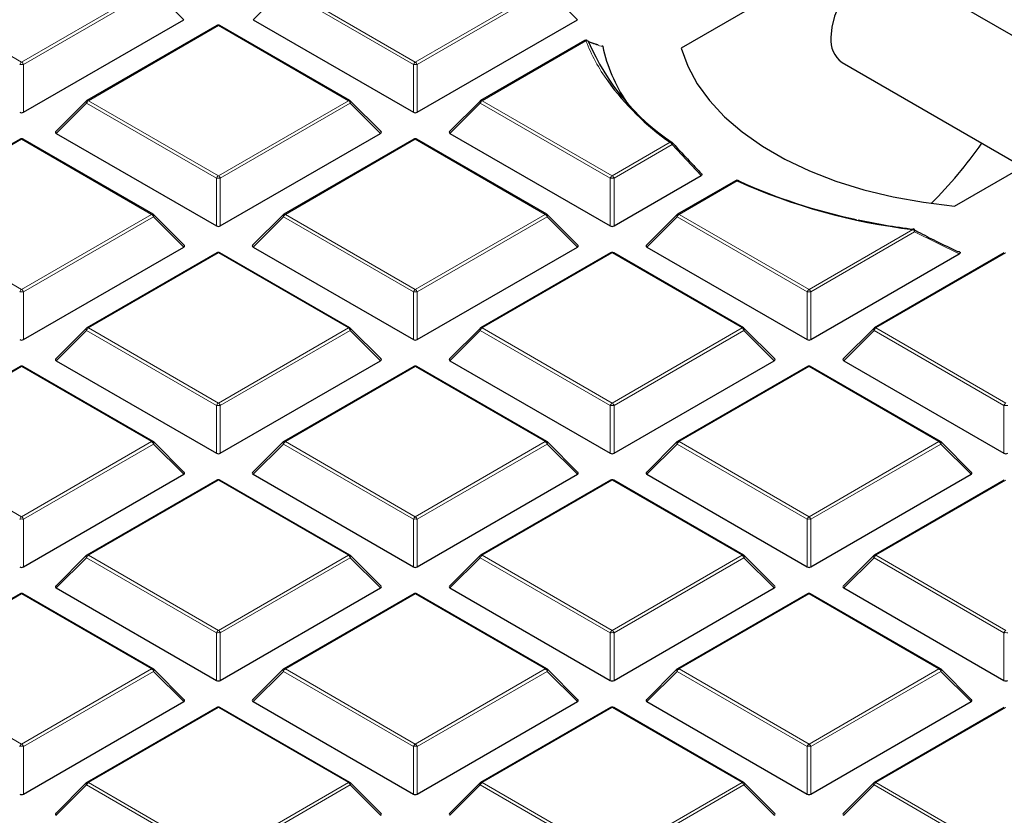
# Model space of a CAD drawing. Units: millimetres. Extents: x 0 to 420, y 0 to 297.
# Drawn here: x 291 to 309, y 184 to 199 of the extents above; entities that cross this region are included whole.
import ezdxf

# ---------------------------------------------------------------- set-up
doc = ezdxf.new("R2010")
doc.units = ezdxf.units.MM

msp = doc.modelspace()

# ---------------------------------------------------------------- linework, layer by layer
at = {"color": 7, "linetype": 'Continuous', "lineweight": 25}
for p, q in [((309.6838, 202.1212), (302.7401, 198.1128)), ((311.0504, 197.0787), (306.7119, 199.5833)), ((307.7909, 195.197), (314.7345, 199.2055)), ((290.5896, 196.9299), (293.5501, 198.6389)), ((294.8322, 198.6389), (297.7927, 196.9299)), ((297.8627, 196.9299), (300.8231, 198.6389)), ((294.1626, 198.5317), (291.762, 197.1459)), ((296.6203, 197.1459), (294.2197, 198.5317)), ((300.9518, 198.2523), (299.0351, 197.1459)), ((305.712, 197.8512), (309.0503, 195.924)), ((291.7501, 197.1368), (291.1866, 196.5733)), ((297.1956, 196.5733), (296.6321, 197.1368)), ((299.0232, 197.1368), (298.4597, 196.5733)), ((291.1957, 196.5396), (294.1561, 194.8306)), ((294.2261, 194.8306), (297.1866, 196.5396)), ((298.4688, 196.5396), (301.4292, 194.8306)), ((290.526, 196.4324), (288.1254, 195.0465)), ((292.9837, 195.0465), (290.5832, 196.4324)), ((297.7991, 196.4324), (295.3985, 195.0465)), ((300.2568, 195.0465), (297.8563, 196.4324)), ((301.4992, 194.8306), (303.1067, 195.7585)), ((303.7426, 195.6648), (302.6716, 195.0465)), ((293.5591, 194.4739), (292.9956, 195.0375)), ((295.3867, 195.0375), (294.8232, 194.4739)), ((300.8322, 194.4739), (300.2687, 195.0375)), ((302.6598, 195.0375), (302.0963, 194.4739)), ((290.5896, 192.7312), (293.5501, 194.4403)), ((294.1626, 194.333), (291.762, 192.9472)), ((296.6203, 192.9472), (294.2197, 194.333)), ((294.8322, 194.4403), (297.7927, 192.7312)), ((297.8627, 192.7312), (300.8231, 194.4403)), ((301.4357, 194.333), (299.0351, 192.9472)), ((303.8934, 192.9472), (301.4928, 194.333)), ((302.1053, 194.4403), (305.0658, 192.7312)), ((305.1358, 192.7312), (307.8735, 194.3117)), ((308.7088, 194.333), (306.3082, 192.9472)), ((291.7501, 192.9381), (291.1866, 192.3746)), ((297.1956, 192.3746), (296.6321, 192.9381)), ((299.0232, 192.9381), (298.4597, 192.3746)), ((304.4687, 192.3746), (303.9052, 192.9381)), ((306.2963, 192.9381), (305.7328, 192.3746)), ((291.1957, 192.3409), (294.1561, 190.6319)), ((294.2261, 190.6319), (297.1866, 192.3409)), ((298.4688, 192.3409), (301.4292, 190.6319)), ((301.4992, 190.6319), (304.4597, 192.3409)), ((305.7419, 192.3409), (308.7023, 190.6319)), ((290.526, 192.2337), (288.1254, 190.8479)), ((292.9837, 190.8479), (290.5832, 192.2337)), ((297.7991, 192.2337), (295.3985, 190.8479)), ((300.2568, 190.8479), (297.8563, 192.2337)), ((305.0722, 192.2337), (302.6716, 190.8479)), ((307.5299, 190.8479), (305.1294, 192.2337)), ((293.5591, 190.2753), (292.9956, 190.8388)), ((295.3867, 190.8388), (294.8232, 190.2753)), ((300.8322, 190.2753), (300.2687, 190.8388)), ((302.6598, 190.8388), (302.0963, 190.2753)), ((308.1053, 190.2753), (307.5418, 190.8388)), ((290.5896, 188.5325), (293.5501, 190.2416)), ((294.1626, 190.1344), (291.762, 188.7485)), ((296.6203, 188.7485), (294.2197, 190.1344)), ((294.8322, 190.2416), (297.7927, 188.5325)), ((297.8627, 188.5325), (300.8231, 190.2416)), ((301.4357, 190.1344), (299.0351, 188.7485)), ((303.8934, 188.7485), (301.4928, 190.1344)), ((302.1053, 190.2416), (305.0658, 188.5325)), ((305.1358, 188.5325), (308.0962, 190.2416)), ((308.7088, 190.1344), (306.3082, 188.7485)), ((291.7501, 188.7394), (291.1866, 188.1759)), ((297.1956, 188.1759), (296.6321, 188.7394)), ((299.0232, 188.7394), (298.4597, 188.1759)), ((304.4687, 188.1759), (303.9052, 188.7394)), ((306.2963, 188.7394), (305.7328, 188.1759)), ((291.1957, 188.1423), (294.1561, 186.4332)), ((294.2261, 186.4332), (297.1866, 188.1423)), ((298.4688, 188.1423), (301.4292, 186.4332)), ((301.4992, 186.4332), (304.4597, 188.1423)), ((305.7419, 188.1423), (308.7023, 186.4332)), ((290.526, 188.035), (288.1254, 186.6492)), ((292.9837, 186.6492), (290.5832, 188.035)), ((297.7991, 188.035), (295.3985, 186.6492)), ((300.2568, 186.6492), (297.8563, 188.035)), ((305.0722, 188.035), (302.6716, 186.6492)), ((307.5299, 186.6492), (305.1294, 188.035)), ((293.5591, 186.0766), (292.9956, 186.6401)), ((295.3867, 186.6401), (294.8232, 186.0766)), ((300.8322, 186.0766), (300.2687, 186.6401)), ((302.6598, 186.6401), (302.0963, 186.0766)), ((308.1053, 186.0766), (307.5418, 186.6401)), ((290.5896, 184.3339), (293.5501, 186.0429)), ((294.1626, 185.9357), (291.762, 184.5499)), ((296.6203, 184.5499), (294.2197, 185.9357)), ((294.8322, 186.0429), (297.7927, 184.3339)), ((297.8627, 184.3339), (300.8231, 186.0429)), ((301.4357, 185.9357), (299.0351, 184.5499)), ((303.8934, 184.5499), (301.4928, 185.9357)), ((302.1053, 186.0429), (305.0658, 184.3339)), ((305.1358, 184.3339), (308.0962, 186.0429)), ((308.7088, 185.9357), (306.3082, 184.5499)), ((291.7501, 184.5408), (291.1866, 183.9773)), ((297.1956, 183.9773), (296.6321, 184.5408)), ((299.0232, 184.5408), (298.4597, 183.9773)), ((304.4687, 183.9773), (303.9052, 184.5408)), ((306.2963, 184.5408), (305.7328, 183.9773))]:
    msp.add_line(p, q, dxfattribs=at)
at = {"color": 8, "linetype": 'Continuous', "lineweight": 18}
for p, q in [((288.154, 199.2424), (290.5546, 197.8565)), ((290.5546, 197.8565), (292.9552, 199.2424)), ((292.9902, 199.1988), (290.5896, 197.813)), ((293.5501, 198.6389), (292.9902, 199.1988)), ((295.3921, 199.1988), (294.8322, 198.6389)), ((297.7927, 197.813), (295.3921, 199.1988)), ((295.4271, 199.2424), (297.8277, 197.8565)), ((297.8277, 197.8565), (300.2283, 199.2424)), ((300.2633, 199.1988), (297.8627, 197.813)), ((300.8231, 198.6389), (300.2633, 199.1988)), ((294.1911, 198.5289), (291.7905, 197.143)), ((296.5917, 197.143), (294.1911, 198.5289)), ((300.9803, 198.2495), (299.0636, 197.143)), ((290.5896, 197.813), (290.5896, 196.9299)), ((297.7927, 196.9299), (297.7927, 197.813)), ((297.8627, 197.813), (297.8627, 196.9299)), ((291.7556, 197.0995), (291.1957, 196.5396)), ((294.1561, 195.7137), (291.7556, 197.0995)), ((291.7905, 197.143), (294.1911, 195.7572)), ((294.1911, 195.7572), (296.5917, 197.143)), ((296.6267, 197.0995), (294.2261, 195.7137)), ((297.1866, 196.5396), (296.6267, 197.0995)), ((299.0287, 197.0995), (298.4688, 196.5396)), ((301.4292, 195.7137), (299.0287, 197.0995)), ((299.0636, 197.143), (301.4642, 195.7572)), ((290.5546, 196.4295), (288.154, 195.0437)), ((292.9552, 195.0437), (290.5546, 196.4295)), ((297.8277, 196.4295), (295.4271, 195.0437)), ((300.2283, 195.0437), (297.8277, 196.4295)), ((301.4642, 195.7572), (302.5352, 196.3755)), ((302.5702, 196.3319), (301.4992, 195.7137)), ((303.1067, 195.7585), (302.5702, 196.3319)), ((294.1561, 194.8306), (294.1561, 195.7137)), ((294.2261, 195.7137), (294.2261, 194.8306)), ((301.4292, 194.8306), (301.4292, 195.7137)), ((301.4992, 195.7137), (301.4992, 194.8306)), ((303.7712, 195.662), (302.7002, 195.0437)), ((288.154, 195.0437), (290.5546, 193.6579)), ((290.5546, 193.6579), (292.9552, 195.0437)), ((292.9902, 195.0002), (290.5896, 193.6143)), ((293.5501, 194.4403), (292.9902, 195.0002)), ((295.3921, 195.0002), (294.8322, 194.4403)), ((297.7927, 193.6143), (295.3921, 195.0002)), ((295.4271, 195.0437), (297.8277, 193.6579)), ((297.8277, 193.6579), (300.2283, 195.0437)), ((300.2633, 195.0002), (297.8627, 193.6143)), ((300.8231, 194.4403), (300.2633, 195.0002)), ((302.6652, 195.0002), (302.1053, 194.4403)), ((305.0658, 193.6143), (302.6652, 195.0002)), ((302.7002, 195.0437), (305.1008, 193.6579)), ((305.1008, 193.6579), (307.0175, 194.7644)), ((307.0525, 194.7208), (305.1358, 193.6143)), ((307.8735, 194.3117), (307.0525, 194.7208)), ((294.1911, 194.3302), (291.7905, 192.9444)), ((296.5917, 192.9444), (294.1911, 194.3302)), ((301.4642, 194.3302), (299.0636, 192.9444)), ((303.8648, 192.9444), (301.4642, 194.3302)), ((308.7373, 194.3302), (306.3367, 192.9444)), ((290.5896, 193.6143), (290.5896, 192.7312)), ((297.7927, 192.7312), (297.7927, 193.6143)), ((297.8627, 193.6143), (297.8627, 192.7312)), ((305.0658, 192.7312), (305.0658, 193.6143)), ((305.1358, 193.6143), (305.1358, 192.7312)), ((291.7556, 192.9008), (291.1957, 192.3409)), ((294.1561, 191.515), (291.7556, 192.9008)), ((291.7905, 192.9444), (294.1911, 191.5585)), ((294.1911, 191.5585), (296.5917, 192.9444)), ((296.6267, 192.9008), (294.2261, 191.515)), ((297.1866, 192.3409), (296.6267, 192.9008)), ((299.0287, 192.9008), (298.4688, 192.3409)), ((301.4292, 191.515), (299.0287, 192.9008)), ((299.0636, 192.9444), (301.4642, 191.5585)), ((301.4642, 191.5585), (303.8648, 192.9444)), ((303.8998, 192.9008), (301.4992, 191.515)), ((304.4597, 192.3409), (303.8998, 192.9008)), ((306.3017, 192.9008), (305.7419, 192.3409)), ((308.7023, 191.515), (306.3017, 192.9008)), ((306.3367, 192.9444), (308.7373, 191.5585)), ((290.5546, 192.2309), (288.154, 190.845)), ((292.9552, 190.845), (290.5546, 192.2309)), ((297.8277, 192.2309), (295.4271, 190.845)), ((300.2283, 190.845), (297.8277, 192.2309)), ((305.1008, 192.2309), (302.7002, 190.845)), ((307.5014, 190.845), (305.1008, 192.2309)), ((294.1561, 190.6319), (294.1561, 191.515)), ((294.2261, 191.515), (294.2261, 190.6319)), ((301.4292, 190.6319), (301.4292, 191.515)), ((301.4992, 191.515), (301.4992, 190.6319)), ((308.7023, 190.6319), (308.7023, 191.515)), ((288.154, 190.845), (290.5546, 189.4592)), ((290.5546, 189.4592), (292.9552, 190.845)), ((295.4271, 190.845), (297.8277, 189.4592)), ((297.8277, 189.4592), (300.2283, 190.845)), ((302.7002, 190.845), (305.1008, 189.4592)), ((305.1008, 189.4592), (307.5014, 190.845)), ((292.9902, 190.8015), (290.5896, 189.4157)), ((293.5501, 190.2416), (292.9902, 190.8015)), ((295.3921, 190.8015), (294.8322, 190.2416)), ((297.7927, 189.4157), (295.3921, 190.8015)), ((300.2633, 190.8015), (297.8627, 189.4157)), ((300.8231, 190.2416), (300.2633, 190.8015)), ((302.6652, 190.8015), (302.1053, 190.2416)), ((305.0658, 189.4157), (302.6652, 190.8015)), ((307.5364, 190.8015), (305.1358, 189.4157)), ((308.0962, 190.2416), (307.5364, 190.8015)), ((294.1911, 190.1315), (291.7905, 188.7457)), ((296.5917, 188.7457), (294.1911, 190.1315)), ((301.4642, 190.1315), (299.0636, 188.7457)), ((303.8648, 188.7457), (301.4642, 190.1315)), ((308.7373, 190.1315), (306.3367, 188.7457)), ((290.5896, 189.4157), (290.5896, 188.5325)), ((297.7927, 188.5325), (297.7927, 189.4157)), ((297.8627, 189.4157), (297.8627, 188.5325)), ((305.0658, 188.5325), (305.0658, 189.4157)), ((305.1358, 189.4157), (305.1358, 188.5325)), ((291.7556, 188.7022), (291.1957, 188.1423)), ((294.1561, 187.3163), (291.7556, 188.7022)), ((291.7905, 188.7457), (294.1911, 187.3599)), ((294.1911, 187.3599), (296.5917, 188.7457)), ((296.6267, 188.7022), (294.2261, 187.3163)), ((297.1866, 188.1423), (296.6267, 188.7022)), ((299.0287, 188.7022), (298.4688, 188.1423)), ((301.4292, 187.3163), (299.0287, 188.7022)), ((299.0636, 188.7457), (301.4642, 187.3599)), ((301.4642, 187.3599), (303.8648, 188.7457)), ((303.8998, 188.7022), (301.4992, 187.3163)), ((304.4597, 188.1423), (303.8998, 188.7022)), ((306.3017, 188.7022), (305.7419, 188.1423)), ((308.7023, 187.3163), (306.3017, 188.7022)), ((306.3367, 188.7457), (308.7373, 187.3599)), ((290.5546, 188.0322), (288.154, 186.6464)), ((292.9552, 186.6464), (290.5546, 188.0322)), ((297.8277, 188.0322), (295.4271, 186.6464)), ((300.2283, 186.6464), (297.8277, 188.0322)), ((305.1008, 188.0322), (302.7002, 186.6464)), ((307.5014, 186.6464), (305.1008, 188.0322)), ((294.1561, 186.4332), (294.1561, 187.3163)), ((294.2261, 187.3163), (294.2261, 186.4332)), ((301.4292, 186.4332), (301.4292, 187.3163)), ((301.4992, 187.3163), (301.4992, 186.4332)), ((308.7023, 186.4332), (308.7023, 187.3163)), ((288.154, 186.6464), (290.5546, 185.2605)), ((290.5546, 185.2605), (292.9552, 186.6464)), ((295.4271, 186.6464), (297.8277, 185.2605)), ((297.8277, 185.2605), (300.2283, 186.6464)), ((302.7002, 186.6464), (305.1008, 185.2605)), ((305.1008, 185.2605), (307.5014, 186.6464)), ((292.9902, 186.6028), (290.5896, 185.217)), ((293.5501, 186.0429), (292.9902, 186.6028)), ((295.3921, 186.6028), (294.8322, 186.0429)), ((297.7927, 185.217), (295.3921, 186.6028)), ((300.2633, 186.6028), (297.8627, 185.217)), ((300.8231, 186.0429), (300.2633, 186.6028)), ((302.6652, 186.6028), (302.1053, 186.0429)), ((305.0658, 185.217), (302.6652, 186.6028)), ((307.5364, 186.6028), (305.1358, 185.217)), ((308.0962, 186.0429), (307.5364, 186.6028)), ((294.1911, 185.9329), (291.7905, 184.547)), ((296.5917, 184.547), (294.1911, 185.9329)), ((301.4642, 185.9329), (299.0636, 184.547)), ((303.8648, 184.547), (301.4642, 185.9329)), ((308.7373, 185.9329), (306.3367, 184.547)), ((290.5896, 185.217), (290.5896, 184.3339)), ((297.7927, 184.3339), (297.7927, 185.217)), ((297.8627, 185.217), (297.8627, 184.3339)), ((305.0658, 184.3339), (305.0658, 185.217)), ((305.1358, 185.217), (305.1358, 184.3339)), ((291.7556, 184.5035), (291.1957, 183.9436)), ((294.1561, 183.1177), (291.7556, 184.5035)), ((291.7905, 184.547), (294.1911, 183.1612)), ((294.1911, 183.1612), (296.5917, 184.547)), ((296.6267, 184.5035), (294.2261, 183.1177)), ((297.1866, 183.9436), (296.6267, 184.5035)), ((299.0287, 184.5035), (298.4688, 183.9436)), ((301.4292, 183.1177), (299.0287, 184.5035)), ((299.0636, 184.547), (301.4642, 183.1612)), ((301.4642, 183.1612), (303.8648, 184.547)), ((303.8998, 184.5035), (301.4992, 183.1177)), ((304.4597, 183.9436), (303.8998, 184.5035)), ((306.3017, 184.5035), (305.7419, 183.9436)), ((308.7023, 183.1177), (306.3017, 184.5035)), ((306.3367, 184.547), (308.7373, 183.1612))]:
    msp.add_line(p, q, dxfattribs=at)
at = {"color": 7, "linetype": 'Continuous', "lineweight": 25, "flags": 128}
for points in [[(306.7119, 199.5833), (306.6528, 199.6101), (306.5188, 199.63), (306.3693, 199.6041), (306.2119, 199.5338), (306.0546, 199.4225), (305.9051, 199.2758), (305.7711, 199.1011), (305.6591, 198.9072), (305.5749, 198.7037), (305.5226, 198.5009), (305.5048, 198.309)], [(301.0038, 198.255), (301.0021, 198.2557), (301.0006, 198.2563)], [(302.7401, 198.1128), (302.8596, 197.7809), (303.034, 197.4572), (303.2618, 197.1448), (303.5408, 196.8465), (303.8685, 196.5652), (304.2416, 196.3035), (304.6568, 196.0638), (305.1102, 195.8484), (305.5975, 195.6593), (306.1141, 195.4982), (306.6553, 195.3667), (307.216, 195.266), (307.7909, 195.197)]]:
    msp.add_lwpolyline(points, dxfattribs=at)
at = {"color": 8, "linetype": 'Continuous', "lineweight": 18, "flags": 128}
for points in [[(291.7556, 197.0995), (291.7516, 197.1067), (291.7487, 197.1136), (291.7469, 197.1201), (291.7463, 197.1259), (291.7469, 197.1309), (291.7487, 197.135), (291.7501, 197.1368)], [(296.6321, 197.1368), (296.6336, 197.135), (296.6354, 197.1309), (296.636, 197.1259), (296.6354, 197.1201), (296.6336, 197.1136), (296.6307, 197.1067), (296.6267, 197.0995)], [(299.0287, 197.0995), (299.0247, 197.1067), (299.0218, 197.1136), (299.02, 197.1201), (299.0194, 197.1259), (299.02, 197.1309), (299.0218, 197.135), (299.0232, 197.1368)], [(302.5773, 196.3675), (302.5791, 196.3647), (302.5803, 196.3607), (302.5803, 196.356), (302.5793, 196.3506), (302.5772, 196.3447), (302.5742, 196.3384), (302.5702, 196.3319)], [(292.9956, 195.0375), (292.9971, 195.0356), (292.9988, 195.0316), (292.9994, 195.0266), (292.9988, 195.0207), (292.9971, 195.0143), (292.9941, 195.0074), (292.9902, 195.0002)], [(295.3921, 195.0002), (295.3881, 195.0074), (295.3852, 195.0143), (295.3834, 195.0207), (295.3828, 195.0266), (295.3834, 195.0316), (295.3852, 195.0356), (295.3867, 195.0375)], [(300.2687, 195.0375), (300.2702, 195.0356), (300.2719, 195.0316), (300.2725, 195.0266), (300.2719, 195.0207), (300.2702, 195.0143), (300.2672, 195.0074), (300.2633, 195.0002)], [(302.6652, 195.0002), (302.6612, 195.0074), (302.6583, 195.0143), (302.6565, 195.0207), (302.6559, 195.0266), (302.6565, 195.0316), (302.6583, 195.0356), (302.6598, 195.0375)], [(307.0446, 194.768), (307.0483, 194.7653), (307.0526, 194.7594), (307.0552, 194.7517), (307.056, 194.7424), (307.0551, 194.7319), (307.0525, 194.7208)], [(291.7556, 192.9008), (291.7516, 192.908), (291.7487, 192.915), (291.7469, 192.9214), (291.7463, 192.9272), (291.7469, 192.9322), (291.7487, 192.9363), (291.7501, 192.9381)], [(296.6321, 192.9381), (296.6336, 192.9363), (296.6354, 192.9322), (296.636, 192.9272), (296.6354, 192.9214), (296.6336, 192.915), (296.6307, 192.908), (296.6267, 192.9008)], [(299.0287, 192.9008), (299.0247, 192.908), (299.0218, 192.915), (299.02, 192.9214), (299.0194, 192.9272), (299.02, 192.9322), (299.0218, 192.9363), (299.0232, 192.9381)], [(303.9052, 192.9381), (303.9067, 192.9363), (303.9085, 192.9322), (303.9091, 192.9272), (303.9085, 192.9214), (303.9067, 192.915), (303.9038, 192.908), (303.8998, 192.9008)], [(306.3017, 192.9008), (306.2978, 192.908), (306.2949, 192.915), (306.2931, 192.9214), (306.2925, 192.9272), (306.2931, 192.9322), (306.2949, 192.9363), (306.2963, 192.9381)], [(292.9956, 190.8388), (292.9971, 190.837), (292.9988, 190.8329), (292.9994, 190.8279), (292.9988, 190.8221), (292.9971, 190.8156), (292.9941, 190.8087), (292.9902, 190.8015)], [(295.3921, 190.8015), (295.3881, 190.8087), (295.3852, 190.8156), (295.3834, 190.8221), (295.3828, 190.8279), (295.3834, 190.8329), (295.3852, 190.837), (295.3867, 190.8388)], [(300.2687, 190.8388), (300.2702, 190.837), (300.2719, 190.8329), (300.2725, 190.8279), (300.2719, 190.8221), (300.2702, 190.8156), (300.2672, 190.8087), (300.2633, 190.8015)], [(302.6652, 190.8015), (302.6612, 190.8087), (302.6583, 190.8156), (302.6565, 190.8221), (302.6559, 190.8279), (302.6565, 190.8329), (302.6583, 190.837), (302.6598, 190.8388)], [(307.5418, 190.8388), (307.5433, 190.837), (307.545, 190.8329), (307.5456, 190.8279), (307.545, 190.8221), (307.5433, 190.8156), (307.5403, 190.8087), (307.5364, 190.8015)], [(291.7556, 188.7022), (291.7516, 188.7094), (291.7487, 188.7163), (291.7469, 188.7227), (291.7463, 188.7286), (291.7469, 188.7336), (291.7487, 188.7376), (291.7501, 188.7394)], [(296.6321, 188.7394), (296.6336, 188.7376), (296.6354, 188.7336), (296.636, 188.7286), (296.6354, 188.7227), (296.6336, 188.7163), (296.6307, 188.7094), (296.6267, 188.7022)], [(299.0287, 188.7022), (299.0247, 188.7094), (299.0218, 188.7163), (299.02, 188.7227), (299.0194, 188.7286), (299.02, 188.7336), (299.0218, 188.7376), (299.0232, 188.7394)], [(303.9052, 188.7394), (303.9067, 188.7376), (303.9085, 188.7336), (303.9091, 188.7286), (303.9085, 188.7227), (303.9067, 188.7163), (303.9038, 188.7094), (303.8998, 188.7022)], [(306.3017, 188.7022), (306.2978, 188.7094), (306.2949, 188.7163), (306.2931, 188.7227), (306.2925, 188.7286), (306.2931, 188.7336), (306.2949, 188.7376), (306.2963, 188.7394)], [(292.9956, 186.6401), (292.9971, 186.6383), (292.9988, 186.6342), (292.9994, 186.6292), (292.9988, 186.6234), (292.9971, 186.617), (292.9941, 186.61), (292.9902, 186.6028)], [(295.3921, 186.6028), (295.3881, 186.61), (295.3852, 186.617), (295.3834, 186.6234), (295.3828, 186.6292), (295.3834, 186.6342), (295.3852, 186.6383), (295.3867, 186.6401)], [(300.2687, 186.6401), (300.2702, 186.6383), (300.2719, 186.6342), (300.2725, 186.6292), (300.2719, 186.6234), (300.2702, 186.617), (300.2672, 186.61), (300.2633, 186.6028)], [(302.6652, 186.6028), (302.6612, 186.61), (302.6583, 186.617), (302.6565, 186.6234), (302.6559, 186.6292), (302.6565, 186.6342), (302.6583, 186.6383), (302.6598, 186.6401)], [(307.5418, 186.6401), (307.5433, 186.6383), (307.545, 186.6342), (307.5456, 186.6292), (307.545, 186.6234), (307.5433, 186.617), (307.5403, 186.61), (307.5364, 186.6028)], [(291.7556, 184.5035), (291.7516, 184.5107), (291.7487, 184.5176), (291.7469, 184.5241), (291.7463, 184.5299), (291.7469, 184.5349), (291.7487, 184.539), (291.7501, 184.5408)], [(296.6321, 184.5408), (296.6336, 184.539), (296.6354, 184.5349), (296.636, 184.5299), (296.6354, 184.5241), (296.6336, 184.5176), (296.6307, 184.5107), (296.6267, 184.5035)], [(299.0287, 184.5035), (299.0247, 184.5107), (299.0218, 184.5176), (299.02, 184.5241), (299.0194, 184.5299), (299.02, 184.5349), (299.0218, 184.539), (299.0232, 184.5408)], [(303.9052, 184.5408), (303.9067, 184.539), (303.9085, 184.5349), (303.9091, 184.5299), (303.9085, 184.5241), (303.9067, 184.5176), (303.9038, 184.5107), (303.8998, 184.5035)], [(306.3017, 184.5035), (306.2978, 184.5107), (306.2949, 184.5176), (306.2931, 184.5241), (306.2925, 184.5299), (306.2931, 184.5349), (306.2949, 184.539), (306.2963, 184.5408)]]:
    msp.add_lwpolyline(points, dxfattribs=at)
at = {"color": 7, "linetype": 'Continuous', "lineweight": 25}
for centre, radius, start, end in [((294.1911, 198.4822), 0.0571, 60.00269, 119.99731), ((305.9934, 198.2543), 0.4916, 173.60377, 235.08405), ((300.9803, 198.2029), 0.0571, 65.75069, 119.99731), ((304.9435, 199.9083), 4.2585, 203.1756, 236.18897), ((304.2128, 198.785), 2.9917, 192.37898, 213.69912), ((305.3172, 200.3621), 4.8613, 215.94482, 235.09165), ((291.7905, 197.0964), 0.0571, 119.99731, 135.00155), ((296.5917, 197.0964), 0.0571, 44.99845, 60.00269), ((299.0636, 197.0964), 0.0571, 119.99731, 135.00155), ((290.5546, 196.3829), 0.0571, 60.00269, 119.99731), ((297.8277, 196.3829), 0.0571, 60.00269, 119.99731), ((302.5352, 196.3288), 0.0571, 42.61112, 54.20987), ((301.9503, 200.7283), 7.7017, 314.6119, 325.45189), ((303.7712, 195.6153), 0.0571, 65.19146, 119.99731), ((308.3369, 205.8553), 11.1692, 245.87171, 263.21555), ((303.7881, 195.6523), 0.0165, 31.60543, 64.60271), ((308.1317, 205.2015), 10.477, 245.59102, 258.13504), ((292.9552, 194.997), 0.0571, 44.99845, 60.00269), ((295.4271, 194.997), 0.0571, 119.99731, 135.00155), ((300.2283, 194.997), 0.0571, 44.99845, 60.00269), ((302.7002, 194.997), 0.0571, 119.99731, 135.00155), ((308.6136, 207.219), 12.5507, 258.01299, 262.74299), ((307.0175, 194.7177), 0.0571, 61.61675, 82.70607), ((294.1911, 194.2835), 0.0571, 60.00269, 119.99731), ((301.4642, 194.2835), 0.0571, 60.00269, 119.99731), ((291.7905, 192.8977), 0.0571, 119.99731, 135.00155), ((296.5917, 192.8977), 0.0571, 44.99845, 60.00269), ((299.0636, 192.8977), 0.0571, 119.99731, 135.00155), ((303.8648, 192.8977), 0.0571, 44.99845, 60.00269), ((306.3367, 192.8977), 0.0571, 119.99731, 135.00155), ((290.5546, 192.1842), 0.0571, 60.00269, 119.99731), ((297.8277, 192.1842), 0.0571, 60.00269, 119.99731), ((305.1008, 192.1842), 0.0571, 60.00269, 119.99731), ((292.9552, 190.7984), 0.0571, 44.99845, 60.00269), ((295.4271, 190.7984), 0.0571, 119.99731, 135.00155), ((300.2283, 190.7984), 0.0571, 44.99845, 60.00269), ((302.7002, 190.7984), 0.0571, 119.99731, 135.00155), ((307.5014, 190.7984), 0.0571, 44.99845, 60.00269), ((294.1911, 190.0849), 0.0571, 60.00269, 119.99731), ((301.4642, 190.0849), 0.0571, 60.00269, 119.99731), ((291.7905, 188.699), 0.0571, 119.99731, 135.00155), ((296.5917, 188.699), 0.0571, 44.99845, 60.00269), ((299.0636, 188.699), 0.0571, 119.99731, 135.00155), ((303.8648, 188.699), 0.0571, 44.99845, 60.00269), ((306.3367, 188.699), 0.0571, 119.99731, 135.00155), ((290.5546, 187.9855), 0.0571, 60.00269, 119.99731), ((297.8277, 187.9855), 0.0571, 60.00269, 119.99731), ((305.1008, 187.9855), 0.0571, 60.00269, 119.99731), ((292.9552, 186.5997), 0.0571, 44.99845, 60.00269), ((295.4271, 186.5997), 0.0571, 119.99731, 135.00155), ((300.2283, 186.5997), 0.0571, 44.99845, 60.00269), ((302.7002, 186.5997), 0.0571, 119.99731, 135.00155), ((307.5014, 186.5997), 0.0571, 44.99845, 60.00269), ((294.1911, 185.8862), 0.0571, 60.00269, 119.99731), ((301.4642, 185.8862), 0.0571, 60.00269, 119.99731), ((291.7905, 184.5004), 0.0571, 119.99731, 135.00155), ((296.5917, 184.5004), 0.0571, 44.99845, 60.00269), ((299.0636, 184.5004), 0.0571, 119.99731, 135.00155), ((303.8648, 184.5004), 0.0571, 44.99845, 60.00269), ((306.3367, 184.5004), 0.0571, 119.99731, 135.00155)]:
    msp.add_arc(centre, radius, start, end, dxfattribs=at)
at = {"color": 8, "linetype": 'Continuous', "lineweight": 18}
for centre, radius, start, end in [((294.1744, 198.5054), 0.0289, 54.53278, 114.15676), ((294.2079, 198.5054), 0.0289, 65.84324, 125.46722), ((300.9636, 198.226), 0.0289, 54.53278, 114.15676), ((300.9895, 198.1988), 0.0516, 40.64846, 100.27369), ((304.1423, 199.4823), 3.3938, 201.29936, 215.56288), ((300.9814, 198.2053), 0.0545, 29.76692, 65.68306), ((290.6019, 197.7827), 0.0877, 122.63797, 159.77289), ((290.5546, 197.0895), 0.7244, 87.23102, 92.76898), ((290.5073, 197.7827), 0.0877, 20.22711, 57.36203), ((297.875, 197.7827), 0.0877, 122.63797, 159.77289), ((297.8277, 197.0895), 0.7244, 87.23102, 92.76898), ((297.7804, 197.7827), 0.0877, 20.22711, 57.36203), ((291.8378, 197.0692), 0.0877, 122.63797, 159.77289), ((291.7738, 197.1195), 0.0289, 54.53278, 114.15676), ((296.6085, 197.1195), 0.0289, 65.84324, 125.46722), ((296.5444, 197.0692), 0.0877, 20.22711, 57.36203), ((299.1109, 197.0692), 0.0877, 122.63797, 159.77289), ((299.0469, 197.1195), 0.0289, 54.53278, 114.15676), ((290.5378, 196.406), 0.0289, 54.53278, 114.15676), ((290.5713, 196.406), 0.0289, 65.84324, 125.46722), ((297.8109, 196.406), 0.0289, 54.53278, 114.15676), ((297.8444, 196.406), 0.0289, 65.84324, 125.46722), ((302.5516, 196.3462), 0.0335, 59.58393, 119.36266), ((302.4879, 196.3016), 0.0877, 20.22711, 57.36203), ((294.2384, 195.6834), 0.0877, 122.63797, 159.77289), ((294.1438, 195.6834), 0.0877, 20.22711, 57.36203), ((301.5115, 195.6834), 0.0877, 122.63797, 159.77289), ((301.4169, 195.6834), 0.0877, 20.22711, 57.36203), ((294.1911, 194.9902), 0.7244, 87.23102, 92.76898), ((301.4642, 194.9902), 0.7244, 87.23102, 92.76898), ((303.7544, 195.6385), 0.0289, 54.53278, 114.15676), ((303.7876, 195.644), 0.0243, 71.96824, 132.55075), ((292.9719, 195.0202), 0.0289, 65.84324, 125.46722), ((292.9079, 194.9699), 0.0877, 20.22711, 57.36203), ((295.4744, 194.9699), 0.0877, 122.63797, 159.77289), ((295.4103, 195.0202), 0.0289, 54.53278, 114.15676), ((300.245, 195.0202), 0.0289, 65.84324, 125.46722), ((300.181, 194.9699), 0.0877, 20.22711, 57.36203), ((302.7475, 194.9699), 0.0877, 122.63797, 159.77289), ((302.6834, 195.0202), 0.0289, 54.53278, 114.15676), ((307.0308, 194.7623), 0.0135, 116.83113, 171.36249), ((306.9702, 194.6905), 0.0877, 20.22711, 57.36203), ((294.1744, 194.3067), 0.0289, 54.53278, 114.15676), ((294.2079, 194.3067), 0.0289, 65.84324, 125.46722), ((301.4475, 194.3067), 0.0289, 54.53278, 114.15676), ((301.481, 194.3067), 0.0289, 65.84324, 125.46722), ((290.6019, 193.584), 0.0877, 122.63797, 159.77289), ((290.5546, 192.8908), 0.7244, 87.23102, 92.76898), ((290.5073, 193.584), 0.0877, 20.22711, 57.36203), ((297.875, 193.584), 0.0877, 122.63797, 159.77289), ((297.8277, 192.8908), 0.7244, 87.23102, 92.76898), ((297.7804, 193.584), 0.0877, 20.22711, 57.36203), ((305.1481, 193.584), 0.0877, 122.63797, 159.77289), ((305.1008, 192.8908), 0.7244, 87.23102, 92.76898), ((305.0535, 193.584), 0.0877, 20.22711, 57.36203), ((291.8378, 192.8705), 0.0877, 122.63797, 159.77289), ((291.7738, 192.9209), 0.0289, 54.53278, 114.15676), ((296.6085, 192.9209), 0.0289, 65.84324, 125.46722), ((296.5444, 192.8705), 0.0877, 20.22711, 57.36203), ((299.1109, 192.8705), 0.0877, 122.63797, 159.77289), ((299.0469, 192.9209), 0.0289, 54.53278, 114.15676), ((303.8816, 192.9209), 0.0289, 65.84324, 125.46722), ((303.8175, 192.8705), 0.0877, 20.22711, 57.36203), ((306.384, 192.8705), 0.0877, 122.63797, 159.77289), ((306.32, 192.9209), 0.0289, 54.53278, 114.15676), ((290.5378, 192.2074), 0.0289, 54.53278, 114.15676), ((290.5713, 192.2074), 0.0289, 65.84324, 125.46722), ((297.8109, 192.2074), 0.0289, 54.53278, 114.15676), ((297.8444, 192.2074), 0.0289, 65.84324, 125.46722), ((305.084, 192.2074), 0.0289, 54.53278, 114.15676), ((305.1175, 192.2074), 0.0289, 65.84324, 125.46722), ((294.2384, 191.4847), 0.0877, 122.63797, 159.77289), ((294.1438, 191.4847), 0.0877, 20.22711, 57.36203), ((301.5115, 191.4847), 0.0877, 122.63797, 159.77289), ((301.4169, 191.4847), 0.0877, 20.22711, 57.36203), ((308.7846, 191.4847), 0.0877, 122.63797, 159.77289), ((294.1911, 190.7915), 0.7244, 87.23102, 92.76898), ((301.4642, 190.7915), 0.7244, 87.23102, 92.76898), ((308.7373, 190.7915), 0.7244, 87.23102, 92.76898), ((292.9719, 190.8215), 0.0289, 65.84324, 125.46722), ((292.9079, 190.7712), 0.0877, 20.22711, 57.36203), ((295.4744, 190.7712), 0.0877, 122.63797, 159.77289), ((295.4103, 190.8215), 0.0289, 54.53278, 114.15676), ((300.245, 190.8215), 0.0289, 65.84324, 125.46722), ((300.181, 190.7712), 0.0877, 20.22711, 57.36203), ((302.7475, 190.7712), 0.0877, 122.63797, 159.77289), ((302.6834, 190.8215), 0.0289, 54.53278, 114.15676), ((307.5181, 190.8215), 0.0289, 65.84324, 125.46722), ((307.4541, 190.7712), 0.0877, 20.22711, 57.36203), ((294.1744, 190.108), 0.0289, 54.53278, 114.15676), ((294.2079, 190.108), 0.0289, 65.84324, 125.46722), ((301.4475, 190.108), 0.0289, 54.53278, 114.15676), ((301.481, 190.108), 0.0289, 65.84324, 125.46722), ((290.6019, 189.3854), 0.0877, 122.63797, 159.77289), ((290.5546, 188.6922), 0.7244, 87.23102, 92.76898), ((290.5073, 189.3854), 0.0877, 20.22711, 57.36203), ((297.875, 189.3854), 0.0877, 122.63797, 159.77289), ((297.8277, 188.6922), 0.7244, 87.23102, 92.76898), ((297.7804, 189.3854), 0.0877, 20.22711, 57.36203), ((305.1481, 189.3854), 0.0877, 122.63797, 159.77289), ((305.1008, 188.6922), 0.7244, 87.23102, 92.76898), ((305.0535, 189.3854), 0.0877, 20.22711, 57.36203), ((291.8378, 188.6718), 0.0877, 122.63797, 159.77289), ((291.7738, 188.7222), 0.0289, 54.53278, 114.15676), ((296.6085, 188.7222), 0.0289, 65.84324, 125.46722), ((296.5444, 188.6718), 0.0877, 20.22711, 57.36203), ((299.1109, 188.6718), 0.0877, 122.63797, 159.77289), ((299.0469, 188.7222), 0.0289, 54.53278, 114.15676), ((303.8816, 188.7222), 0.0289, 65.84324, 125.46722), ((303.8175, 188.6718), 0.0877, 20.22711, 57.36203), ((306.384, 188.6718), 0.0877, 122.63797, 159.77289), ((306.32, 188.7222), 0.0289, 54.53278, 114.15676), ((290.5378, 188.0087), 0.0289, 54.53278, 114.15676), ((290.5713, 188.0087), 0.0289, 65.84324, 125.46722), ((297.8109, 188.0087), 0.0289, 54.53278, 114.15676), ((297.8444, 188.0087), 0.0289, 65.84324, 125.46722), ((305.084, 188.0087), 0.0289, 54.53278, 114.15676), ((305.1175, 188.0087), 0.0289, 65.84324, 125.46722), ((294.2384, 187.286), 0.0877, 122.63797, 159.77289), ((294.1438, 187.286), 0.0877, 20.22711, 57.36203), ((301.5115, 187.286), 0.0877, 122.63797, 159.77289), ((301.4169, 187.286), 0.0877, 20.22711, 57.36203), ((308.7846, 187.286), 0.0877, 122.63797, 159.77289), ((294.1911, 186.5928), 0.7244, 87.23102, 92.76898), ((301.4642, 186.5928), 0.7244, 87.23102, 92.76898), ((308.7373, 186.5928), 0.7244, 87.23102, 92.76898), ((292.9719, 186.6228), 0.0289, 65.84324, 125.46722), ((292.9079, 186.5725), 0.0877, 20.22711, 57.36203), ((295.4744, 186.5725), 0.0877, 122.63797, 159.77289), ((295.4103, 186.6228), 0.0289, 54.53278, 114.15676), ((300.245, 186.6228), 0.0289, 65.84324, 125.46722), ((300.181, 186.5725), 0.0877, 20.22711, 57.36203), ((302.7475, 186.5725), 0.0877, 122.63797, 159.77289), ((302.6834, 186.6228), 0.0289, 54.53278, 114.15676), ((307.5181, 186.6228), 0.0289, 65.84324, 125.46722), ((307.4541, 186.5725), 0.0877, 20.22711, 57.36203), ((294.1744, 185.9093), 0.0289, 54.53278, 114.15676), ((294.2079, 185.9093), 0.0289, 65.84324, 125.46722), ((301.4475, 185.9093), 0.0289, 54.53278, 114.15676), ((301.481, 185.9093), 0.0289, 65.84324, 125.46722), ((290.6019, 185.1867), 0.0877, 122.63797, 159.77289), ((290.5546, 184.4935), 0.7244, 87.23102, 92.76898), ((290.5073, 185.1867), 0.0877, 20.22711, 57.36203), ((297.875, 185.1867), 0.0877, 122.63797, 159.77289), ((297.8277, 184.4935), 0.7244, 87.23102, 92.76898), ((297.7804, 185.1867), 0.0877, 20.22711, 57.36203), ((305.1481, 185.1867), 0.0877, 122.63797, 159.77289), ((305.1008, 184.4935), 0.7244, 87.23102, 92.76898), ((305.0535, 185.1867), 0.0877, 20.22711, 57.36203), ((291.8378, 184.4732), 0.0877, 122.63797, 159.77289), ((291.7738, 184.5235), 0.0289, 54.53278, 114.15676), ((296.6085, 184.5235), 0.0289, 65.84324, 125.46722), ((296.5444, 184.4732), 0.0877, 20.22711, 57.36203), ((299.1109, 184.4732), 0.0877, 122.63797, 159.77289), ((299.0469, 184.5235), 0.0289, 54.53278, 114.15676), ((303.8816, 184.5235), 0.0289, 65.84324, 125.46722), ((303.8175, 184.4732), 0.0877, 20.22711, 57.36203), ((306.384, 184.4732), 0.0877, 122.63797, 159.77289), ((306.32, 184.5235), 0.0289, 54.53278, 114.15676)]:
    msp.add_arc(centre, radius, start, end, dxfattribs=at)
at = {"color": 7, "linetype": 'Continuous', "lineweight": 25}
for centre, major_axis, ratio, start_param, end_param in [((290.5546, 196.9636), (0.0571, 0), 0.7452752, 4.0533309, 5.371447), ((297.8277, 196.9636), (0.0571, 0), 0.7452752, 4.0533309, 5.371447), ((291.254, 196.5598), (0.0738, 0), 0.4471651, 2.4825346, 3.8006507), ((297.1283, 196.5598), (0.0738, 0), 0.4471651, 5.6241273, 6.9422433), ((298.5271, 196.5598), (0.0738, 0), 0.4471651, 2.4825346, 3.8006507), ((294.1911, 194.8642), (0.0571, 0), 0.7452752, 4.0533309, 5.371447), ((301.4642, 194.8642), (0.0571, 0), 0.7452752, 4.0533309, 5.371447), ((293.4917, 194.4605), (0.0738, 0), 0.4471651, 5.6241273, 6.9422433), ((294.8905, 194.4605), (0.0738, 0), 0.4471651, 2.4825346, 3.8006507), ((300.7648, 194.4605), (0.0738, 0), 0.4471651, 5.6241273, 6.9422433), ((302.1636, 194.4605), (0.0738, 0), 0.4471651, 2.4825346, 3.8006507), ((290.5546, 192.7649), (0.0571, 0), 0.7452752, 4.0533309, 5.371447), ((297.8277, 192.7649), (0.0571, 0), 0.7452752, 4.0533309, 5.371447), ((305.1008, 192.7649), (0.0571, 0), 0.7452752, 4.0533309, 5.371447), ((291.254, 192.3611), (0.0738, 0), 0.4471651, 2.4825346, 3.8006507), ((297.1283, 192.3611), (0.0738, 0), 0.4471651, 5.6241273, 6.9422433), ((298.5271, 192.3611), (0.0738, 0), 0.4471651, 2.4825346, 3.8006507), ((304.4014, 192.3611), (0.0738, 0), 0.4471651, 5.6241273, 6.9422433), ((305.8002, 192.3611), (0.0738, 0), 0.4471651, 2.4825346, 3.8006507), ((294.1911, 190.6656), (0.0571, 0), 0.7452752, 4.0533309, 5.371447), ((301.4642, 190.6656), (0.0571, 0), 0.7452752, 4.0533309, 5.371447), ((308.7373, 190.6656), (0.0571, 0), 0.7452752, 4.0533309, 5.371447), ((293.4917, 190.2618), (0.0738, 0), 0.4471651, 5.6241273, 6.9422433), ((294.8905, 190.2618), (0.0738, 0), 0.4471651, 2.4825346, 3.8006507), ((300.7648, 190.2618), (0.0738, 0), 0.4471651, 5.6241273, 6.9422433), ((302.1636, 190.2618), (0.0738, 0), 0.4471651, 2.4825346, 3.8006507), ((308.0379, 190.2618), (0.0738, 0), 0.4471651, 5.6241273, 6.9422433), ((290.5546, 188.5662), (0.0571, 0), 0.7452752, 4.0533309, 5.371447), ((297.8277, 188.5662), (0.0571, 0), 0.7452752, 4.0533309, 5.371447), ((305.1008, 188.5662), (0.0571, 0), 0.7452752, 4.0533309, 5.371447), ((291.254, 188.1625), (0.0738, 0), 0.4471651, 2.4825346, 3.8006507), ((297.1283, 188.1625), (0.0738, 0), 0.4471651, 5.6241273, 6.9422433), ((298.5271, 188.1625), (0.0738, 0), 0.4471651, 2.4825346, 3.8006507), ((304.4014, 188.1625), (0.0738, 0), 0.4471651, 5.6241273, 6.9422433), ((305.8002, 188.1625), (0.0738, 0), 0.4471651, 2.4825346, 3.8006507), ((294.1911, 186.4669), (0.0571, 0), 0.7452752, 4.0533309, 5.371447), ((301.4642, 186.4669), (0.0571, 0), 0.7452752, 4.0533309, 5.371447), ((308.7373, 186.4669), (0.0571, 0), 0.7452752, 4.0533309, 5.371447), ((293.4917, 186.0631), (0.0738, 0), 0.4471651, 5.6241273, 6.9422433), ((294.8905, 186.0631), (0.0738, 0), 0.4471651, 2.4825346, 3.8006507), ((300.7648, 186.0631), (0.0738, 0), 0.4471651, 5.6241273, 6.9422433), ((302.1636, 186.0631), (0.0738, 0), 0.4471651, 2.4825346, 3.8006507), ((308.0379, 186.0631), (0.0738, 0), 0.4471651, 5.6241273, 6.9422433), ((290.5546, 184.3675), (0.0571, 0), 0.7452752, 4.0533309, 5.371447), ((297.8277, 184.3675), (0.0571, 0), 0.7452752, 4.0533309, 5.371447), ((305.1008, 184.3675), (0.0571, 0), 0.7452752, 4.0533309, 5.371447), ((291.254, 183.9638), (0.0738, 0), 0.4471651, 2.4825346, 3.8006507), ((297.1283, 183.9638), (0.0738, 0), 0.4471651, 5.6241273, 6.9422433), ((298.5271, 183.9638), (0.0738, 0), 0.4471651, 2.4825346, 3.8006507), ((304.4014, 183.9638), (0.0738, 0), 0.4471651, 5.6241273, 6.9422433), ((305.8002, 183.9638), (0.0738, 0), 0.4471651, 2.4825346, 3.8006507)]:
    msp.add_ellipse(centre, major_axis=major_axis, ratio=ratio, start_param=start_param, end_param=end_param, dxfattribs=at)
for points, knots in [([(383.7364, 186.9936), (383.7367, 187.01), (383.7442, 187.4063), (383.7171, 188.1828), (383.6516, 189.3217), (383.5359, 190.4588), (383.3767, 191.5933), (383.1722, 192.7249), (382.9229, 193.8529), (382.6288, 194.9769), (382.2899, 196.0962), (381.9063, 197.2104), (381.4779, 198.3187), (381.0049, 199.4207), (380.4873, 200.5155), (379.9253, 201.6026), (379.3189, 202.6812), (378.6684, 203.7506), (377.9741, 204.81), (377.2364, 205.8587), (376.4555, 206.8957), (375.6319, 207.9205), (374.7662, 208.932), (373.859, 209.9297), (372.9109, 210.9126), (371.9225, 211.8801), (370.8947, 212.8313), (369.8283, 213.7658), (368.724, 214.6827), (367.5827, 215.5814), (366.4052, 216.4614), (365.1926, 217.3222), (363.9456, 218.1631), (362.6652, 218.9838), (361.3524, 219.7837), (360.0081, 220.5624), (358.6331, 221.3196), (357.2286, 222.0548), (355.7954, 222.7678), (354.3345, 223.4581), (352.8467, 224.1255), (351.3332, 224.7696), (349.7947, 225.3902), (348.2323, 225.9871), (346.6469, 226.5599), (345.0395, 227.1085), (343.411, 227.6325), (341.7625, 228.1319), (340.0949, 228.6063), (338.4091, 229.0556), (336.7062, 229.4796), (334.9872, 229.878), (333.253, 230.2509), (331.5048, 230.5979), (329.7434, 230.9189), (327.97, 231.2139), (326.1855, 231.4826), (324.3909, 231.725), (322.5874, 231.941), (320.7759, 232.1304), (318.9575, 232.2932), (317.1332, 232.4293), (315.3041, 232.5387), (313.4712, 232.6213), (311.6357, 232.6771), (309.7984, 232.7061), (307.9606, 232.7081), (306.1232, 232.6834), (304.2874, 232.6317), (302.4541, 232.5532), (300.6244, 232.4481), (298.7996, 232.3156), (297.0544, 232.1654), (295.9215, 232.0462), (295.3921, 231.9905)], [0, 0, 0, 0, 0.0005737, 0.013921, 0.0272671, 0.0406183, 0.053982, 0.0673655, 0.0807756, 0.0942186, 0.1077002, 0.1212257, 0.1347993, 0.1484246, 0.1621043, 0.1758402, 0.189633, 0.2034828, 0.2173887, 0.231349, 0.2453615, 0.2594231, 0.2735305, 0.2876799, 0.3018672, 0.3160884, 0.3303392, 0.3446156, 0.3589136, 0.3732294, 0.3875596, 0.401901, 0.4162507, 0.4306061, 0.4449648, 0.4593249, 0.4736841, 0.4880411, 0.5023947, 0.5167441, 0.5310884, 0.545427, 0.5597596, 0.5740859, 0.5884056, 0.6027187, 0.6170251, 0.6313249, 0.6456182, 0.6599053, 0.6741862, 0.6884614, 0.702731, 0.7169953, 0.7312547, 0.7455096, 0.7597602, 0.774007, 0.7882503, 0.8024906, 0.8167281, 0.8309634, 0.8451967, 0.8594286, 0.8736593, 0.8878894, 0.9021191, 0.916349, 0.9305793, 0.9448104, 0.9590427, 0.9732767, 0.9875126, 1, 1, 1, 1]), ([(301.2076, 198.1761), (301.1895, 198.1796), (301.1194, 198.1933), (301.0644, 198.219), (301.0235, 198.2381)], [0, 0, 0, 0, 0.2577393, 1, 1, 1, 1]), ([(301.2824, 198.1588), (301.2839, 198.1572), (301.2886, 198.1526), (301.2898, 198.1472), (301.2907, 198.1437)], [0, 0, 0, 0, 0.33871458, 1, 1, 1, 1]), ([(302.5738, 196.37), (302.5971, 196.3447), (302.7135, 196.2183), (302.8915, 196.0269), (303.0473, 195.8626), (303.1089, 195.7976)], [0, 0, 0, 0, 0.1313605, 0.6568079, 1, 1, 1, 1]), ([(303.1089, 195.7976), (303.1123, 195.7949), (303.1192, 195.7895), (303.123, 195.7798), (303.1206, 195.7704), (303.1144, 195.7634), (303.1088, 195.7599), (303.1067, 195.7585)], [0, 0, 0, 0, 0.2302162, 0.4615998, 0.671539, 0.8744914, 1, 1, 1, 1]), ([(308.7373, 170.6442), (308.24, 170.6466), (307.5368, 170.6499), (306.4932, 170.6724), (305.5925, 170.6998), (304.5181, 170.746), (303.3891, 170.8091), (302.2071, 170.8914), (300.9891, 170.9939), (299.7452, 171.1172), (298.4833, 171.2616), (297.2093, 171.4277), (295.9281, 171.6155), (294.6436, 171.8252), (293.3592, 172.0568), (292.0778, 172.3102), (290.8018, 172.5854), (289.5336, 172.8822), (288.2751, 173.2005), (287.0283, 173.5401), (285.7949, 173.9007), (284.5765, 174.2821), (283.3746, 174.684), (282.1907, 175.106), (281.0261, 175.5477), (279.8821, 176.009), (278.7599, 176.4892), (277.6607, 176.9881), (276.5856, 177.5053), (275.5356, 178.0402), (274.5119, 178.5924), (273.5153, 179.1615), (272.5468, 179.7471), (271.6072, 180.3485), (270.6975, 180.9654), (269.8183, 181.5972), (268.9706, 182.2435), (268.1549, 182.9037), (267.372, 183.5774), (266.6226, 184.264), (265.9073, 184.9631), (265.2266, 185.6742), (264.5812, 186.3968), (263.9715, 187.1305), (263.3983, 187.8748), (262.8618, 188.6293), (262.3627, 189.3935), (261.9015, 190.1672), (261.4787, 190.9499), (261.0947, 191.7411), (260.7505, 192.5407), (260.4451, 193.3481), (260.1847, 194.1632), (260.0207, 194.7337), (259.956, 195.0329), (259.9507, 195.0572)], [0, 0, 0, 0, 0.02108898, 0.0298162, 0.04428295, 0.0593337, 0.0754981, 0.09238036, 0.10982009, 0.12768933, 0.14589714, 0.16437618, 0.18307566, 0.20195654, 0.22098827, 0.24014659, 0.25941196, 0.27876844, 0.29820289, 0.3177044, 0.3372638, 0.35687335, 0.37652649, 0.39621762, 0.41594196, 0.43569545, 0.45547459, 0.47527647, 0.49509861, 0.51493899, 0.53479599, 0.55466838, 0.57455527, 0.59445617, 0.61437094, 0.63429975, 0.65424312, 0.67420202, 0.69417785, 0.71417241, 0.73418795, 0.7542272, 0.77429336, 0.79439014, 0.81452175, 0.83469287, 0.85490869, 0.8751748, 0.89549717, 0.91588205, 0.93633583, 0.9568649, 0.97747545, 0.99817326, 1, 1, 1, 1]), ([(307.0282, 194.7689), (307.0562, 194.7538), (307.1964, 194.6781), (307.4673, 194.5374), (307.713, 194.422), (307.8444, 194.3603)], [0, 0, 0, 0, 0.1040917, 0.5204865, 1, 1, 1, 1]), ([(307.8444, 194.3603), (307.8541, 194.3592), (307.8685, 194.3575), (307.8844, 194.3509), (307.8924, 194.3442), (307.895, 194.3367), (307.8931, 194.3284), (307.886, 194.3197), (307.8777, 194.3143), (307.8735, 194.3117)], [0, 0, 0, 0, 0.2431802, 0.3633868, 0.4846067, 0.5891485, 0.6882642, 0.845715, 1, 1, 1, 1])]:
    msp.add_open_spline(points, degree=3, knots=knots, dxfattribs=at)
at = {"color": 8, "linetype": 'Continuous', "lineweight": 18}
for points, knots in [([(273.7657, 178.8763), (273.1195, 179.2582), (271.8181, 180.0274), (270, 181.2673), (268.277, 182.5772), (266.6717, 183.9592), (265.1919, 185.4083), (263.8504, 186.9192), (262.6578, 188.4851), (261.6244, 190.0973), (260.7575, 191.7481), (260.0629, 193.4292), (259.545, 195.1314), (259.2061, 196.8453), (259.0466, 198.5618), (259.065, 200.2723), (259.258, 201.9665), (259.6202, 203.6356), (260.1445, 205.2718), (260.8235, 206.8693), (261.6484, 208.4219), (262.6145, 209.9317), (263.725, 211.408), (264.9888, 212.859), (266.4118, 214.2841), (267.9929, 215.6753), (269.7306, 217.0257), (271.6204, 218.3265), (273.6559, 219.5695), (275.8272, 220.7459), (278.125, 221.8488), (280.538, 222.8717), (283.0533, 223.8088), (285.6569, 224.6553), (288.3345, 225.4075), (291.0716, 226.0626), (293.8505, 226.6186), (296.6553, 227.0747), (299.4703, 227.4323), (302.284, 227.6907), (305.0825, 227.8607), (306.9441, 227.8968), (307.8683, 227.9148)], [0, 0, 0, 0, 0.0238324, 0.0480017, 0.0724819, 0.0972451, 0.1222617, 0.1475572, 0.173015, 0.1985993, 0.2242734, 0.25, 0.2757262, 0.3014001, 0.3269844, 0.3524424, 0.3777383, 0.4027545, 0.4275175, 0.4519977, 0.4761672, 0.5, 0.5238323, 0.5480017, 0.5724819, 0.5972451, 0.6222617, 0.6475572, 0.673015, 0.6985993, 0.7242734, 0.75, 0.7757262, 0.8014001, 0.8269844, 0.8524424, 0.8777383, 0.9027545, 0.9275175, 0.9519977, 0.9761674, 1, 1, 1, 1]), ([(301.2907, 198.1437), (301.2808, 198.1461), (301.2312, 198.1579), (301.1405, 198.1847), (301.0677, 198.2158), (301.0286, 198.2324)], [0, 0, 0, 0, 0.1040917, 0.5204922, 1, 1, 1, 1])]:
    msp.add_open_spline(points, degree=3, knots=knots, dxfattribs=at)

doc.saveas('drawing.dxf')
